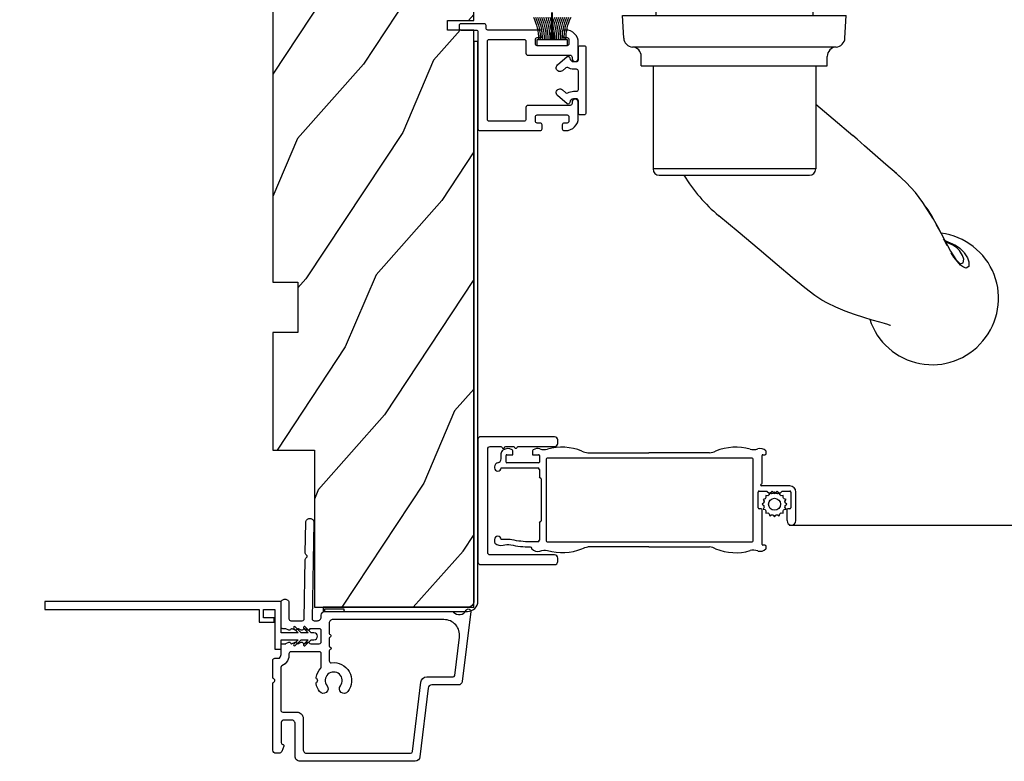
# Model space of a CAD drawing. Units: millimetres. Extents: x -2446 to 125962, y 0 to 5043.
# Drawn here: x 1613 to 1769, y 214 to 332 of the extents above; entities that cross this region are included whole.
import ezdxf

# ---------------------------------------------------------------- set-up
doc = ezdxf.new("R2010")
doc.units = ezdxf.units.MM
doc.header["$MEASUREMENT"] = 0
doc.linetypes.add('PHANTOM', pattern=[12.7, 6.35, -1.27, 1.27, -1.27, 1.27, -1.27])
for name, color, linetype in [('Aile de clouage', 2, 'Continuous'), ('Aluminium', 181, 'Continuous'), ('Bois', 4, 'Continuous'), ('Coupe-froid', 30, 'Continuous'), ('Moustiquaire', 51, 'Continuous'), ('Moustiquaire Inovtek', 51, 'Continuous'), ('Poignée traditionnelle', 3, 'Continuous'), ('PVC', 2, 'Continuous'), ('Quincaillerie', 3, 'Continuous')]:
    doc.layers.add(name, color=color, linetype=linetype)
doc.styles.get("Standard").update_dxf_attribs({"font": 'arial.ttf', "height": 10})
doc.linetypes.add('ZIGZAG', pattern='A,0.00254,-5.08,[131,ltypeshp.shx,S=5.08,R=0,X=-5.08,Y=0],-10.16,[131,ltypeshp.shx,S=5.08,R=180,X=5.08,Y=0],-5.08', length=20.32254)

# ---------------------------------------------------------------- blocks, each defined once
blk = doc.blocks.new('CM-033')
at = {"layer": 'Moustiquaire'}
blk.add_lwpolyline([(-8.62, 3.64, -0.341999), (-8.48, 3.84, 0.774597), (-8.48, 4.22, -0.341999), (-8.62, 4.42), (-8.62, 5.64, -0.341999), (-8.48, 5.84, 0.774597), (-8.48, 6.22, -0.341999), (-8.62, 6.42), (-8.62, 12.2, 0.414214), (-9.12, 12.7), (-9.67, 12.7, 0.414214), (-10.17, 12.2), (-10.17, 0.4, 0.414214), (-9.78, 0), (9.78, 0, 0.414214), (10.17, 0.4), (10.17, 12.2, 0.414214), (9.67, 12.7), (9.13, 12.7, 0.414214), (8.63, 12.2), (8.63, 1.95, -0.414214), (8.23, 1.55), (-8.22, 1.55, -0.414214), (-8.62, 1.95)], format="xyb", close=True, dxfattribs=at)
blk = doc.blocks.new('PP-002')
at = {"layer": 'PVC'}
blk.add_lwpolyline([(5.3, 18.97), (5.5, 18.97), (3, 18.97, 0.414214), (1, 16.97), (1, 16.71, 0.414214), (1.3, 16.41), (1.9, 16.41, 0.414214), (2.2, 16.71), (2.2, 17.17, -0.414214), (2.5, 17.47), (3.2, 17.47, -0.414214), (3.5, 17.17), (3.5, 12.44, -0.414214), (3.2, 12.14), (2.5, 12.14, -0.414214), (2.2, 12.44), (2.2, 12.91, 0.414214), (1.9, 13.21), (1.3, 13.21, 0.414214), (1, 12.91), (1, 4.59, -0.414214), (0.7, 4.29), (0.3, 4.29, 0.414214), (0, 3.99), (0, 0.3, 0.414214), (0.3, 0), (0.7, 0, 0.414214), (1, 0.3), (1, 2.7, -0.414214), (1.3, 3), (16.7, 3, 0.414211), (17, 3.3), (17, 12.91, 0.414216), (16.7, 13.21), (16.1, 13.21, 0.414214), (15.8, 12.91), (15.8, 12.44, -0.414214), (15.5, 12.14), (14.8, 12.14, -0.414214), (14.5, 12.44), (14.5, 17.17, -0.414214), (14.8, 17.47), (15.5, 17.47, -0.414214), (15.8, 17.17), (15.8, 16.71, 0.414214), (16.1, 16.41), (16.7, 16.41, 0.414214), (17, 16.71), (17, 16.97, 0.414214), (15, 18.97), (12.5, 18.97, 0.999992), (12.5, 17.97), (12.7, 17.97, -0.414215), (13, 17.67), (13, 10.94, 0.414215), (13.3, 10.64), (15.2, 10.64, -0.414216), (15.5, 10.34), (15.5, 4.8, -0.414211), (15.2, 4.5), (2.8, 4.5, -0.414214), (2.5, 4.8), (2.5, 10.34, -0.414214), (2.8, 10.64), (4.7, 10.64, 0.414214), (5, 10.94), (5, 17.67, -0.414214), (5.3, 17.97), (5.5, 17.97, 0.999992), (5.5, 18.97)], format="xyb", dxfattribs=at)
blk = doc.blocks.new('PP-005')
at = {"layer": 'PVC'}
blk.add_lwpolyline([(3.74, -1.5, -0.414214), (4.04, -1.2), (6.96, -1.2, -0.414214), (7.26, -1.5), (7.26, -1.95, 0.133599), (7.51, -2.87, -0.321622), (7.48, -3.21), (7.02, -3.74, 1), (7.93, -4.52), (9.27, -2.97, 0.520598), (9.02, -2.55, -0.393947), (8.46, -1.95), (8.46, -1.5, -0.414214), (8.76, -1.2), (10.7, -1.2, 0.414214), (11, -0.9), (11, -0.3, 0.414214), (10.7, 0), (0.3, 0, 0.414214), (0, -0.3), (0, -0.9, 0.414214), (0.3, -1.2), (2.24, -1.2, -0.414214), (2.54, -1.5), (2.54, -1.95, -0.393947), (1.98, -2.55, 0.520598), (1.73, -2.97), (3.07, -4.52, 1), (3.98, -3.74), (3.52, -3.21, -0.321622), (3.49, -2.87, 0.133599), (3.74, -1.95)], format="xyb", close=True, dxfattribs=at)
blk = doc.blocks.new('PP-012')
at = {"layer": 'Aluminium'}
blk.add_lwpolyline([(90.69, -24.05), (1.65, -24.05, -0.414214), (0.65, -23.05), (0.65, -0.05), (0, -0.05), (0, -23.05, 0.414214), (1.65, -24.7), (90.69, -24.7)], format="xyb", close=True, dxfattribs=at)
blk = doc.blocks.new('PP-009-A')
at = {"layer": 'Bois'}
h = blk.add_hatch(dxfattribs=at)
h.set_pattern_fill('WOOD1', color=1, scale=25, angle=120, style=0, pattern_type=2)
h.set_pattern_definition([(23.1301, (613.7685, 1098.6867), (-80.801272, -39.951902), [12.5, -112.5]), (33.4349, (612.764, 1081.946), (34.15065, 9.1506), [27.95085, -27.95085]), (41.5651, (623.589, 1075.696), (46.650606, 30.8013), [15.8114, -63.24555])])
edge = h.paths.add_edge_path()
edge.add_line((123.25, 0), (123.25, -4))
edge.add_line((123.25, -4), (115.25, -4))
edge.add_line((115.25, -4), (115.25, 0))
edge.add_line((115.25, 0), (51.75, 0))
edge.add_line((51.75, 0), (51.75, -4))
edge.add_line((51.75, -4), (43.75, -4))
edge.add_line((43.75, -4), (43.75, 0))
edge.add_line((43.75, 0), (0, 0))
edge.add_line((0, 0), (0, -31))
edge.add_arc((1, -31), 1, 180, 270)
edge.add_line((1, -32), (9.2, -32))
edge.add_line((9.2, -32), (9.2, -24.5))
edge.add_line((9.2, -24.5), (12.2, -24.5))
edge.add_line((12.2, -24.5), (12.2, -32))
edge.add_line((12.2, -32), (73.64, -32))
edge.add_line((73.64, -32), (73.64, -27.81))
edge.add_line((73.64, -27.81), (75.14, -27.81))
edge.add_line((75.14, -27.81), (75.14, -32))
edge.add_line((75.14, -32), (167, -32))
edge.add_line((167, -32), (167, -6.61))
edge.add_line((167, -6.61), (142, -6.61))
edge.add_line((142, -6.61), (142, 0))
edge.add_line((142, 0), (123.25, 0))
blk.add_lwpolyline([(51.75, 0), (115.25, 0), (115.25, -4), (123.25, -4), (123.25, 0), (142, 0), (142, -6.61), (167, -6.61), (167, -32), (75.14, -32), (75.14, -32), (75.14, -27.81), (73.64, -27.81), (73.64, -32), (12.2, -32), (12.2, -24.5), (9.2, -24.5), (9.2, -32), (1, -32, -0.414214), (0, -31), (0, 0), (43.75, 0), (43.75, -4), (51.75, -4)], format="xyb", close=True, dxfattribs=at)
blk = doc.blocks.new('CF-039')
at = {"layer": 'Coupe-froid'}
for p, q in [((2.33, 1), (2.33, 5.3)), ((2.42, 1), (2.42, 5.3))]:
    blk.add_line(p, q, dxfattribs=at)
blk.add_lwpolyline([(0, 1), (0, 0), (4.75, 0), (4.75, 1)], close=True, dxfattribs=at)
for centre, radius, start, end in [((-7.85, 1.07), 8.03, 359.632, 25.8535), ((-7.85, 1.07), 8.33, 359.632, 24.8581), ((-7.85, 1.07), 8.63, 359.632, 23.9391), ((-7.85, 1.07), 8.93, 359.632, 23.0876), ((-7.85, 1.07), 9.23, 359.632, 22.2963), ((-7.85, 1.07), 9.53, 359.632, 21.5589), ((-7.85, 1.07), 9.83, 359.632, 20.8698), ((-7.85, 1.07), 10.13, 359.632, 20.2245), ((-7.85, 1.07), 10.43, 359.632, 19.6187), ((12.6, 1.07), 10.43, 160.3813, 180.368), ((12.6, 1.07), 10.13, 159.7755, 180.368), ((12.6, 1.07), 9.83, 159.1302, 180.368), ((12.6, 1.07), 9.53, 158.4411, 180.368), ((12.6, 1.07), 9.23, 157.7037, 180.368), ((12.6, 1.07), 8.93, 156.9124, 180.368), ((12.6, 1.07), 8.63, 156.0609, 180.368), ((12.6, 1.07), 8.33, 155.1419, 180.368), ((12.6, 1.07), 8.03, 154.1465, 180.368)]:
    blk.add_arc(centre, radius, start, end, dxfattribs=at)
blk = doc.blocks.new('D-007')
at = {"layer": 'Aluminium'}
for points in [[(0.18, -12, -0.84045), (-0.04, -12.74), (-11.13, -11.38, -0.378866), (-11.7, -10.73), (-11.7, -6.52, 0.384203), (-12.24, -5.93), (-23.13, -4.64, -0.384203), (-23.85, -3.85), (-23.85, 14.43, -0.414214), (-23.05, 15.23), (-17.88, 15.23, 0.414214), (-17.28, 15.83), (-17.28, 16.99, 0.344238), (-17.66, 17.47), (-20.87, 17.48, 0.3902), (-21.17, 17.2, -0.505766), (-21.45, 17.03), (-22.27, 17.37, -0.305321), (-22.58, 17.83), (-22.58, 18.28, -0.414214), (-22.08, 18.78), (-11.48, 18.78, -0.198912), (-11.31, 18.7), (-11.13, 18.53, 0.414214), (-10.85, 18.53), (-10.68, 18.7, -0.198912), (-10.5, 18.78), (-7.75, 18.78, -0.414214), (-7.45, 18.48), (-7.45, 17.82, 0.170626), (-7.42, 17.73, 0.240371), (-6.85, 17.48), (-5.45, 17.48, -0.414214), (-5.15, 17.18), (-5.15, 16.76, 0.117306), (-5.13, 16.69), (-4.91, 16.25, -0.403953), (-5, 15.99, 0.220674), (-5.15, 15.79, 0.168278), (-5.13, 15.69), (-4.91, 15.25, -0.403953), (-5, 14.99, 0.220674), (-5.15, 14.79, 0.168278), (-5.13, 14.69), (-4.91, 14.25, -0.403953), (-5, 13.99, 0.220674), (-5.15, 13.79, 0.168278), (-5.13, 13.69), (-4.91, 13.25, -0.403953), (-5, 12.99, 0.273678), (-5.15, 12.73), (-5.15, 11.38, 0.414214), (-4.85, 11.08), (-3.05, 11.08, 0.414214), (-2.75, 11.38), (-2.75, 12.73, 0.273678), (-2.91, 12.99, -0.403953), (-2.99, 13.25), (-2.77, 13.69, 0.168278), (-2.76, 13.79, 0.220674), (-2.91, 13.99, -0.403953), (-2.99, 14.25), (-2.77, 14.69, 0.168278), (-2.76, 14.79, 0.220674), (-2.91, 14.99, -0.403953), (-2.99, 15.25), (-2.77, 15.69, 0.168278), (-2.76, 15.79, 0.220674), (-2.91, 15.99, -0.403953), (-2.99, 16.25), (-2.77, 16.69, 0.117306), (-2.75, 16.76), (-2.75, 17.18, -0.414214), (-2.45, 17.48), (1.35, 17.48, -0.414214), (1.95, 16.88), (1.95, 16.81, -0.414214), (1.35, 16.21), (-1.18, 16.21, 0.414214), (-1.48, 15.91), (-1.48, 14.09, 0.409111), (-1.19, 13.79), (8.28, 13.62, -0.198912), (8.46, 13.55), (8.62, 13.38, 0.414214), (8.9, 13.37), (9.08, 13.54, -0.198912), (9.25, 13.61), (14.2, 13.52, -0.414214), (14.79, 12.91), (14.79, 12.84, -0.414214), (14.18, 12.25), (-1.18, 12.52, 0.414214), (-1.48, 12.22), (-1.48, 11.68, 0.414214), (-0.88, 11.08), (-0.6, 11.08, -0.341999), (-0.02, 10.63, 0.341999), (0.17, 10.48), (0.4, 10.48), (0.4, 7.48), (0.2, 7.48, 0.414214), (0, 7.28), (0, -9.74, -0.210042), (-0.1, -9.96, 0.524065)], [(-10.18, -10.18), (-4.1, -10.93, 0.450467), (-1.3, -8.45), (-1.3, 9.21, 0.414214), (-1.9, 9.81), (-3.5, 9.81, 0.341999), (-3.69, 9.66, -0.774597), (-4.08, 9.66, 0.341999), (-4.27, 9.81), (-5.5, 9.81, 0.341999), (-5.69, 9.66, -0.774597), (-6.08, 9.66, 0.341999), (-6.27, 9.81), (-7.87, 9.81, 0.454272), (-8.17, 9.47, -0.674109), (-12.76, 6.85, -1), (-11.83, 8.03, 2.060023), (-11.83, 10.15, -1), (-12.76, 11.33, -0.124116), (-11.48, 11.89, -0.244295), (-11.26, 11.82), (-11.14, 11.69, 0.414214), (-10.85, 11.69), (-10.72, 11.82, -0.244295), (-10.5, 11.89, -0.148245), (-9.03, 11.15, 0.192761), (-8.85, 11.08), (-6.72, 11.08, 0.414214), (-6.42, 11.38), (-6.42, 15.91, 0.435632), (-6.74, 16.21, -0.311175), (-8.66, 17.33, 0.291386), (-8.93, 17.51), (-15.71, 17.51, 0.414214), (-16.01, 17.21), (-16.01, 14.96, -0.414214), (-17.01, 13.96), (-21.98, 13.96, 0.414214), (-22.58, 13.36), (-22.58, -3.13, 0.390067), (-22.31, -3.43), (-11.28, -4.75, -0.379786), (-10.4, -5.74), (-10.4, -9.93, 0.378866)]]:
    blk.add_lwpolyline(points, format="xyb", close=True, dxfattribs=at)
blk = doc.blocks.new('D-068')
at = {"layer": 'PVC'}
blk.add_lwpolyline([(1.3, -36.6), (1.3, 0), (0, 0), (0, -34.1), (-2, -34.1), (-2, -36.5), (-1.3, -36.5), (-1.3, -34.8), (0, -34.8), (0, -36.6), (-6.3, -36.6), (-6.3, -37.6), (-4.8, -37.6), (-4.8, -40.32), (-5.49, -39.63, 1), (-5.74, -39.87), (-4.8, -40.81), (-4.8, -41.91), (-5.49, -41.22, 1), (-5.74, -41.46), (-4.8, -42.4), (-4.8, -42.85, 1), (-3.7, -42.85), (-3.7, -42.4), (-2.76, -41.46, 1), (-3.01, -41.22), (-3.7, -41.91), (-3.7, -40.81), (-2.76, -39.87, 1), (-3.01, -39.63), (-3.7, -40.32), (-3.7, -37.6), (1.29, -37.6), (1.29, -36.6)], format="xyb", dxfattribs=at)
blk = doc.blocks.new('Q-128b')
at = {"layer": 'Quincaillerie'}
for p, q in [((-2.24, 43.2), (-2.74, 43.2)), ((-2.74, 43.2), (-2.74, 9.2)), ((-2.24, 43.7), (-2.24, 43.2)), ((2.26, 43.7), (-2.24, 43.7)), ((-2.24, 9.2), (-2.24, 43.2)), ((-2.24, 43.2), (2.26, 43.2)), ((2.26, 43.2), (2.26, 43.7)), ((2.76, 43.2), (2.26, 43.2)), ((2.26, 43.2), (2.26, 9.2)), ((2.76, 9.2), (2.76, 43.2)), ((-12.94, -8), (-12.94, -24.4)), ((12.96, -8), (12.96, -24.4))]:
    blk.add_line(p, q, dxfattribs=at)
at = {"layer": 'Quincaillerie', "linetype": 'Continuous'}
for p, q in [((3, 9), (-3, 9)), ((-4.74, 3), (-4.33, 7.64)), ((4.33, 7.64), (4.74, 3)), ((-12.5, 3), (-12.5, 0)), ((-8.35, 3), (-12.5, 3)), ((8.35, 3), (-8.35, 3)), ((8.35, 3), (12.5, 3)), ((12.5, 3), (12.5, 0)), ((-17.61, -3.58), (-17.8, 0)), ((-17.8, 0), (-16.3, 0)), ((-16.3, 0), (-9.75, 0)), ((-9.75, 0), (9.75, 0)), ((9.75, 0), (16.3, 0)), ((16.3, 0), (17.8, 0)), ((17.61, -3.58), (17.8, 0)), ((-8.34, -5), (-15.3, -5)), ((8.34, -5), (-8.34, -5)), ((15.3, -5), (8.34, -5)), ((-14.8, -8), (-14.8, -6.49)), ((14.8, -8), (14.8, -6.49)), ((-14.8, -8), (-14.42, -8)), ((-14.42, -8), (-7.09, -8)), ((-7.09, -8), (7.09, -8)), ((7.09, -8), (14.42, -8)), ((14.42, -8), (14.8, -8)), ((35.88, -39.45), (35.86, -39.45))]:
    blk.add_line(p, q, dxfattribs=at)
at = {"layer": 'Quincaillerie', "linetype": 'PHANTOM'}
for p, q in [((-15.3, -5), (-16.21, -5)), ((16.21, -5), (15.3, -5))]:
    blk.add_line(p, q, dxfattribs=at)
at = {"layer": 'Quincaillerie', "linetype": 'Continuous', "flags": 128}
for points in [[(12.96, -14.11), (15.72, -16.42), (18.86, -19.06)], [(31.66, -32.36), (31.59, -32.21), (30.02, -29.72), (28.83, -28.14), (27.37, -26.53), (25.79, -25.12), (24.12, -23.71), (22.4, -22.2), (20.72, -20.7), (19.55, -19.65), (18.85, -19.06)], [(25.05, -24.48), (26.03, -25.31), (26.65, -25.89)], [(30.49, -30.47), (30.8, -30.92), (31.55, -32.14)], [(24.84, -49.29), (24.79, -49.28), (24.46, -49.17), (23.9, -48.99), (23.16, -48.77), (21.96, -48.43), (20.61, -48.02), (19.15, -47.55), (17.65, -47), (16.15, -46.38), (14.82, -45.74), (13.94, -45.25), (12.8, -44.53), (11.23, -43.33), (9.23, -41.66), (6.81, -39.63), (3.93, -37.21), (0.61, -34.42), (-2.47, -31.84)], [(31.55, -32.14), (31.59, -32.21), (32.33, -33.53), (32.93, -34.67), (33.43, -35.66), (33.91, -36.57), (34.41, -37.47), (34.87, -38.22), (35.27, -38.81), (35.61, -39.2), (35.82, -39.4), (35.92, -39.46), (35.91, -39.46)], [(33.5, -35.8), (35.21, -36.54), (35.9, -37.02)], [(35.86, -39.45), (35.93, -39.48), (35.96, -39.47)]]:
    blk.add_lwpolyline(points, dxfattribs=at)
at = {"layer": 'Quincaillerie', "linetype": 'PHANTOM', "flags": 128}
for points in [[(36.61, -37.74), (36.61, -37.74), (37.09, -38.52), (37.34, -39.19), (37.33, -39.91), (36.92, -40.16), (36.49, -40.03), (36, -39.69), (34.92, -38.42), (34.48, -37.72), (33.99, -36.83), (33.43, -35.73), (32.8, -34.46), (31.66, -32.36)], [(35.96, -39.47), (36.41, -39.34), (36.52, -38.75), (36.31, -38.14), (35.82, -37.38), (35.4, -36.95), (34.76, -36.5), (33.84, -36.08), (33.61, -36)], [(35.9, -37.02), (36.44, -37.53), (36.51, -37.62), (36.61, -37.74), (36.61, -37.74), (36.61, -37.74)]]:
    blk.add_lwpolyline(points, dxfattribs=at)
at = {"layer": 'Quincaillerie'}
for centre, radius, start, end in [((-2.24, 43.2), 0.5, 90, 180), ((2.26, 43.2), 0.5, 0, 90), ((-11.94, -24.4), 1, 180, 270), ((11.96, -24.4), 1, 270, 0)]:
    blk.add_arc(centre, radius, start, end, dxfattribs=at)
at = {"layer": 'Quincaillerie', "linetype": 'Continuous'}
for centre, radius, start, end in [((-2.84, 7.51), 1.5, 96.2257, 175), ((2.84, 7.51), 1.5, 5, 83.7743), ((-16.11, -3.5), 1.5, 183, 266.4552), ((16.11, -3.5), 1.5, 273.5448, 357), ((-16.3, -6.49), 1.5, 0, 86.4552), ((16.3, -6.49), 1.5, 93.5448, 180), ((14.38, -11.75), 26.22, 211.3643, 230), ((31.62, -44.98), 10.44, 319.4827, 82.9304), ((31.5, -45.1), 10.45, 197.828, 320.4277)]:
    blk.add_arc(centre, radius, start, end, dxfattribs=at)
at = {"layer": 'Quincaillerie'}
for points, knots in [([(0, -24.4), (-0.41, -24.4), (-0.83, -24.4), (-1.87, -24.4), (-2.49, -24.4), (-3.66, -24.4), (-4.21, -24.4), (-5.42, -24.4), (-6.04, -24.4), (-7, -24.4), (-7.36, -24.4), (-8.27, -24.4), (-8.77, -24.4), (-9.8, -24.4), (-10.29, -24.4), (-11.24, -24.4), (-11.67, -24.4), (-12.4, -24.4), (-12.67, -24.4), (-12.9, -24.4), (-12.94, -24.4), (-12.94, -24.4)], [-3.141593, -3.141593, -3.141593, -3.141593, -3.08927, -3.08927, -3.005553, -3.005553, -2.915611, -2.915611, -2.789241, -2.789241, -2.699166, -2.699166, -2.544965, -2.544965, -2.344504, -2.344504, -2.083905, -2.083905, -1.763175, -1.763175, -1.57112, -1.57112, -1.57112, -1.57112]), ([(12.96, -24.4), (12.96, -24.4), (12.9, -24.4), (12.55, -24.4), (12.14, -24.4), (11.11, -24.4), (10.65, -24.4), (9.51, -24.4), (8.83, -24.4), (7.15, -24.4), (6.17, -24.4), (4.4, -24.4), (3.85, -24.4), (2.28, -24.4), (1.16, -24.4), (0, -24.4)], [1.570432, 1.570432, 1.570432, 1.570432, 1.799632, 1.799632, 2.202443, 2.202443, 2.438126, 2.438126, 2.673809, 2.673809, 2.904601, 2.904601, 2.99611, 2.99611, 3.141593, 3.141593, 3.141593, 3.141593]), ([(-11.94, -25.4), (-11.94, -25.4), (-11.9, -25.4), (-11.67, -25.4), (-11.41, -25.4), (-10.69, -25.4), (-10.28, -25.4), (-9.35, -25.4), (-8.87, -25.4), (-7.88, -25.4), (-7.4, -25.4), (-6.53, -25.4), (-6.19, -25.4), (-5.3, -25.4), (-4.72, -25.4), (-3.62, -25.4), (-3.12, -25.4), (-2.1, -25.4), (-1.57, -25.4), (-0.69, -25.4), (-0.34, -25.4), (0, -25.4)], [1.57112, 1.57112, 1.57112, 1.57112, 1.763175, 1.763175, 2.083905, 2.083905, 2.344504, 2.344504, 2.544965, 2.544965, 2.699166, 2.699166, 2.789241, 2.789241, 2.915611, 2.915611, 3.005553, 3.005553, 3.08927, 3.08927, 3.141593, 3.141593, 3.141593, 3.141593]), ([(0, -25.4), (0.97, -25.4), (1.92, -25.4), (3.3, -25.4), (3.79, -25.4), (5.4, -25.4), (6.34, -25.4), (7.93, -25.4), (8.59, -25.4), (9.7, -25.4), (10.15, -25.4), (11.16, -25.4), (11.56, -25.4), (11.9, -25.4), (11.96, -25.4), (11.96, -25.4)], [-3.141593, -3.141593, -3.141593, -3.141593, -2.99611, -2.99611, -2.904601, -2.904601, -2.673809, -2.673809, -2.438126, -2.438126, -2.202443, -2.202443, -1.799632, -1.799632, -1.570432, -1.570432, -1.570432, -1.570432])]:
    blk.add_open_spline(points, degree=3, knots=knots, dxfattribs=at)
blk = doc.blocks.new('CM-006')
blk.add_lwpolyline([(1.4, -0.45), (1.36, -0.12, 0.038732), (1.51, 0.11), (1.83, 0.2), (1.67, 0.49, 0.038732), (1.72, 0.75), (1.98, 0.95), (1.72, 1.16, 0.038732), (1.67, 1.42), (1.83, 1.71), (1.51, 1.8, 0.038732), (1.36, 2.02), (1.4, 2.35), (1.07, 2.31, 0.038732), (0.85, 2.46), (0.76, 2.78), (0.47, 2.62, 0.038732), (0.21, 2.67), (0, 2.93), (-0.21, 2.67, 0.038732), (-0.47, 2.62), (-0.76, 2.78), (-0.85, 2.46, 0.038732), (-1.07, 2.31), (-1.4, 2.35), (-1.36, 2.02, 0.038732), (-1.51, 1.8), (-1.83, 1.71), (-1.67, 1.42, 0.038732), (-1.72, 1.16), (-1.98, 0.95), (-1.72, 0.75, 0.038732), (-1.67, 0.49), (-1.83, 0.2), (-1.51, 0.11, 0.038732), (-1.36, -0.12), (-1.4, -0.45), (-1.07, -0.41, 0.038732), (-0.85, -0.56), (-0.76, -0.88), (-0.47, -0.71, 0.038732), (-0.21, -0.76), (0, -1.03), (0.21, -0.76, 0.038732), (0.47, -0.71), (0.76, -0.88), (0.85, -0.56, 0.038732), (1.07, -0.41)], format="xyb", close=True)
blk.add_circle((0, 0.95), 0.953)
blk = doc.blocks.new('*U366')
for p, q in [((-49.31, 7.3), (-49.31, 6.48)), ((-48.49, 5.97), (-48.49, 7)), ((-48.37, 7.13), (-47.42, 7.13)), ((-47.42, 7.13), (-47.42, 7.74)), ((-44.27, 7.74), (-44.27, 7.13)), ((-44.27, 7.13), (-43.33, 7.13)), ((-43.2, 7), (-43.2, 5.97)), ((-35.46, 7.43), (-25.78, 7.43)), ((-16.1, 7.43), (-25.78, 7.43)), ((-7.75, 2.62), (-7.75, 7.02)), ((-7.65, 7.13), (-7.31, 7.13)), ((-7.11, 7.33), (-7.11, 7.59)), ((-50.32, 5.22), (-50.32, 5.19)), ((-50.32, 5.19), (-50.32, 5.02)), ((-49.3, 5.02), (-43.46, 5.02)), ((-43.33, 5.84), (-48.37, 5.84)), ((-43.2, 4.77), (-43.2, 3.59)), ((-42.92, 3.28), (-42.92, -3.41)), ((-3.33, 2.16), (-7.85, 2.16)), ((-8.36, -1.32), (-8.36, 1.2)), ((-8.21, 1.35), (-6.99, 1.35)), ((-6.99, 1.35), (-6.58, 0.94)), ((-6.58, 0.94), (-6.17, 1.35)), ((-6.17, 1.35), (-5.77, 0.94)), ((-5.77, 0.94), (-5.36, 1.35)), ((-5.36, 1.35), (-4.95, 0.94)), ((-4.95, 0.94), (-4.55, 1.35)), ((-4.55, 1.35), (-3.33, 1.35)), ((-3.18, 1.2), (-3.18, -1.32)), ((-2.36, -3.35), (-2.36, 1.2)), ((-7.91, -1.48), (-8.21, -1.48)), ((-3.33, -1.48), (-3.63, -1.48)), ((-7.75, -7.15), (-7.75, -1.63)), ((-3.79, -1.63), (-3.79, -3.35)), ((-43.2, -3.71), (-43.2, -6.46)), ((-43.46, -6.72), (-44.79, -6.72)), ((-25.78, -7.55), (-35.46, -7.55)), ((-25.78, -7.55), (-16.1, -7.55)), ((-7.31, -7.26), (-7.65, -7.26)), ((-7.11, -7.72), (-7.11, -7.46))]:
    blk.add_line(p, q)
at = {"linetype": 'ZIGZAG', "ltscale": 2}
blk.add_line((-3.42, -4.06), (32.88, -4.06), dxfattribs=at)
blk.add_lwpolyline([(-42.13, 6.35), (-42.13, -6.48, 0.414214), (-41.87, -6.74), (-25.78, -6.74), (-9.43, -6.74, 0.414214), (-9.17, -6.48), (-9.17, 6.35, 0.414214), (-9.43, 6.61), (-25.78, 6.61), (-41.87, 6.61, 0.414214)], format="xyb", close=True)
blk.add_lwpolyline([(32.88, -1.23), (32.88, -2.47), (32.29, -2.97), (33.59, -2.6), (32.88, -3.17), (32.88, -4.96), (32.29, -5.46), (33.59, -5.09), (32.88, -5.65), (32.88, -7.09)])
blk.add_lwpolyline([(-44.63, -6.72, 0.010646), (-44.67, -6.72, -0.058056), (-47.57, -6.41, 0.089397), (-48.66, -6.36, -0.033468), (-48.69, -6.36), (-49.3, -6.36, 1), (-50.32, -6.36), (-50.32, -6.8, 0.19874), (-50.26, -6.94, 0.274372), (-48.98, -7.27, -0.139397), (-47.75, -7.2, 0.058056), (-44.66, -7.53, -0.386467), (-44.46, -7.72), (-44.46, -7.74, 0.17164), (-44.4, -7.86, 0.274372), (-43.12, -8.19, -0.139397), (-41.89, -8.12, 0.169933), (-36.42, -7.84, -0.092851), (-35.46, -7.55)], format="xyb")
for centre, radius, start, end in [((-49.39, 8.36), 0.646, 304.351, 307.4575), ((-48.21, 6.82), 1.29, 57.4522, 127.4575), ((-47.63, 7.74), 0.207, 0, 57.4522), ((-44.07, 7.74), 0.207, 122.5478, 180), ((-43.48, 6.82), 1.29, 73.667, 122.5478), ((-42.39, 10.19), 2.25, 251.0238, 282.7666), ((-39.57, 0.03), 8.3, 67.6924, 106.2696), ((-11.99, 0.03), 8.3, 73.7304, 112.3076), ((-9.17, 10.19), 2.25, 257.2334, 288.9762), ((-8.08, 6.82), 1.29, 44.9619, 106.333), ((-49.95, 6.48), 0.646, 282.5981, 0), ((-48.66, 7.3), 0.646, 124.351, 180), ((-48.37, 7), 0.129, 90, 180), ((-43.33, 7), 0.129, 0, 90), ((-35.19, 10.12), 2.71, 242.8682, 264.0872), ((-16.38, 10.12), 2.71, 275.9128, 297.1318), ((-7.65, 7.02), 0.103, 90, 180), ((-7.31, 7.33), 0.207, 270, 0), ((-7.31, 7.59), 0.207, 0, 44.9619), ((-49.67, 5.22), 0.646, 102.5981, 180), ((-49.81, 5.02), 0.508, 180, 0), ((-48.37, 5.97), 0.129, 180, 270), ((-43.46, 4.77), 0.258, 0, 90), ((-43.33, 5.97), 0.129, 270, 0), ((-43.05, 3.59), 0.155, 180, 264.0114), ((-43.08, 3.28), 0.155, 0, 84.0114), ((-7.85, 2.32), 0.155, 99.5941, 180), ((-7.85, 2.32), 0.155, 180, 270), ((-7.91, 2.62), 0.155, 279.5941, 0), ((-3.33, 1.2), 0.968, 0, 90), ((-8.21, 1.2), 0.155, 90, 180), ((-3.33, 1.2), 0.155, 0, 90), ((-8.21, -1.32), 0.155, 180, 270), ((-7.91, -1.63), 0.155, 0, 90), ((-3.63, -1.63), 0.155, 90, 180), ((-3.33, -1.32), 0.155, 270, 0), ((-43.05, -3.71), 0.155, 95.9886, 180), ((-43.08, -3.41), 0.155, 275.9886, 0), ((-3.07, -3.35), 0.712, 180, 0), ((-43.46, -6.46), 0.258, 270, 0), ((-16.38, -10.24), 2.71, 62.8682, 84.0872), ((-11.99, -0.16), 8.3, 247.6924, 286.2696), ((-7.65, -7.15), 0.103, 180, 270), ((-7.31, -7.46), 0.207, 0, 90), ((-7.31, -7.72), 0.207, 315.0381, 0), ((-9.17, -10.31), 2.25, 71.0238, 102.7666), ((-8.08, -6.95), 1.29, 253.667, 315.0381)]:
    blk.add_arc(centre, radius, start, end)
at = {"rotation": 90.00000000000001}
blk.add_blockref('CM-006', (-4.82, -0.75), dxfattribs=at)

msp = doc.modelspace()

# ---------------------------------------------------------------- block references
at = {"layer": 'Aile de clouage', "rotation": 90}
msp.add_blockref('D-068', (1616.72, 238.38), dxfattribs=at)
at = {"layer": 'Aluminium', "rotation": 90}
for name, p in [('PP-012', (1660.97, 238.08)), ('D-007', (1671.8, 238.08))]:
    msp.add_blockref(name, p, dxfattribs=at)
at = {"layer": 'Bois', "color": 4, "xscale": -1, "rotation": 90}
msp.add_blockref('PP-009-A', (1653.02, 405.73), dxfattribs=at)
at = {"layer": 'Coupe-froid', "xscale": -1}
msp.add_blockref('CF-039', (1699.86, 328.09), dxfattribs=at)
at = {"layer": 'Moustiquaire', "rotation": 270}
msp.add_blockref('CM-033', (1685.67, 255.7), dxfattribs=at)
at = {"layer": 'Moustiquaire Inovtek'}
msp.add_blockref('*U366', (1738.64, 255.88), dxfattribs=at)
at = {"layer": 'Poignée traditionnelle'}
msp.add_blockref('Q-128b', (1726.47, 332.88), dxfattribs=at)
at = {"layer": 'PVC', "rotation": 270}
msp.add_blockref('PP-002', (1682.67, 331.59), dxfattribs=at)
at = {"layer": 'PVC', "xscale": -1, "rotation": 270}
msp.add_blockref('PP-005', (1702.85, 317.1), dxfattribs=at)

# ---------------------------------------------------------------- texts
at = {"color": 0, "insert": (-2457.12, 1131.23), "char_height": 150, "width": 2369.6311, "attachment_point": 1}
msp.add_mtext("\\pi690.05086;Porte patio\\P\\pi118.49561;recouverte d'aluminium", dxfattribs=at)

doc.saveas('drawing.dxf')
